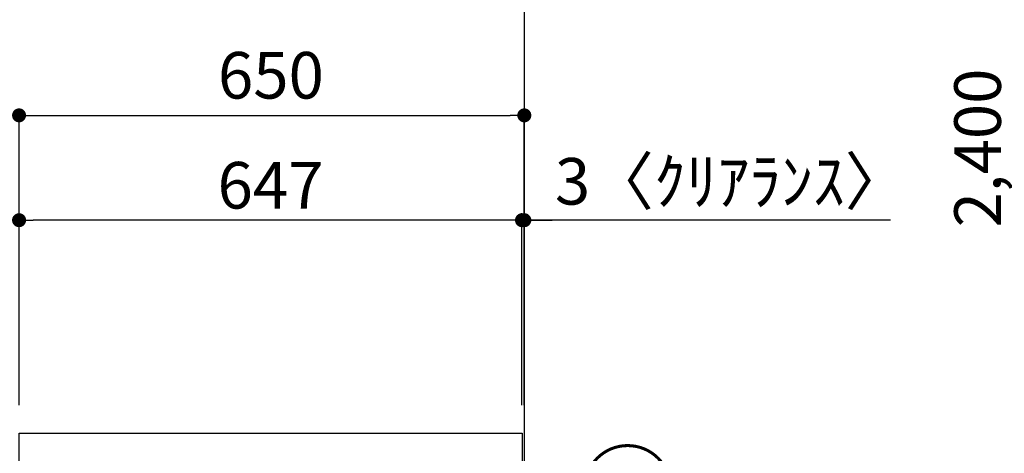
# Model space of a CAD drawing. Extents: x 55896 to 82369, y -22065 to -13195.
# Drawn here: x 63650 to 64917, y -19143 to -18585 of the extents above; entities that cross this region are included whole.
import ezdxf

# ---------------------------------------------------------------- set-up
doc = ezdxf.new("R2010")
doc.units = 0
doc.header["$LTSCALE"] = 50
doc.header["$MEASUREMENT"] = 0
doc.layers.get('0').update_dxf_attribs({"linetype": 'CONTINUOUS'})
doc.layers.get('DEFPOINTS').update_dxf_attribs({"color": 146, "linetype": 'CONTINUOUS'})
for name, color, linetype in [('111-壁仕上', 3, 'CONTINUOUS'), ('126-甲板', 2, 'CONTINUOUS'), ('161-番号', 110, 'CONTINUOUS'), ('166-寸法B', 11, 'CONTINUOUS')]:
    doc.layers.add(name, color=color, linetype=linetype)
doc.styles.add('KH001', font='txt')
doc.dimstyles.new('KH1xx030', dxfattribs={"dimscale": 30, "dimtxt": 2, "dimasz": 0.6, "dimexe": 0.3, "dimexo": 1.2, "dimgap": 0.5, "dimtad": 3, "dimdec": 1, "dimdsep": 46, "dimlunit": 6, "dimtxsty": 'KH001', "dimblk": 'DOT', "dimcen": 1, "dimdle": 1, "dimclrd": 256, "dimclre": 256, "dimclrt": 256, "dimadec": 0, "dimazin": 0, "dimtfac": 1, "dimtdec": 1, "dimtix": 1, "dimtmove": 2, "dimatfit": 3, "dimldrblk": 'CLOSEDBLANK', "dimfxl": 1, "dimtolj": 1, "dimtzin": 0, "dimlwd": -1, "dimlwe": -1, "dimarcsym": 0})

# ---------------------------------------------------------------- blocks, each defined once
blk = doc.blocks.new('_Dot')
at = {"color": 0, "linetype": 'ByBlock', "lineweight": -2}
blk.add_line((-0.5, 0), (-1, 0), dxfattribs=at)
at = {"color": 0, "linetype": 'ByBlock', "const_width": 0.5}
blk.add_lwpolyline([(-0.25, 0, 1), (0.25, 0, 1)], format="xyb", close=True, dxfattribs=at)
blk = doc.blocks.new('*D40')
at = {"layer": '166-寸法B', "transparency": 16777216}
for p, q in [((65505.7, -17549.8), (64922.4, -17549.8)), ((64931.4, -19931.8), (64931.4, -17567.8)), ((65521.7, -19949.8), (64922.4, -19949.8))]:
    blk.add_line(p, q, dxfattribs=at)
at = {"layer": 'DEFPOINTS', "color": 0, "transparency": 16777216}
for p in [(64931.4, -17549.8), (65541.7, -17549.8), (65557.7, -19949.8)]:
    blk.add_point(p, dxfattribs=at)
at = {"layer": '166-寸法B', "transparency": 16777216, "xscale": 18, "yscale": 18, "zscale": 18}
for p, rotation in [((64931.4, -17549.8), 90), ((64931.4, -19949.8), 270)]:
    blk.add_blockref('_Dot', p, dxfattribs=dict(at, rotation=rotation))
at = {"layer": '166-寸法B', "transparency": 16777216, "insert": (64882.6, -18749.8), "char_height": 60, "attachment_point": 5, "rotation": 90, "style": 'KH001'}
blk.add_mtext('\\A1;2,400', dxfattribs=at)
blk = doc.blocks.new('_ClosedBlank')
at = {"color": 0, "linetype": 'ByBlock', "lineweight": -2}
for p, q in [((-1, 0.167), (0, 0)), ((-1, 0.167), (-1, -0.167)), ((0, 0), (-1, -0.167))]:
    blk.add_line(p, q, dxfattribs=at)
blk = doc.blocks.new('*D90')
at = {"layer": '166-寸法B', "transparency": 16777216}
for p, q in [((63649.5, -19081), (63649.5, -18698.8)), ((63667.5, -18707.8), (64281.5, -18707.8)), ((64299.5, -19081), (64299.5, -18698.8))]:
    blk.add_line(p, q, dxfattribs=at)
at = {"layer": 'DEFPOINTS', "color": 0, "transparency": 16777216}
for p in [(64299.5, -18707.8), (63649.5, -19117), (64299.5, -19117)]:
    blk.add_point(p, dxfattribs=at)
at = {"layer": '166-寸法B', "transparency": 16777216, "xscale": 18, "yscale": 18, "zscale": 18, "rotation": 180}
blk.add_blockref('_Dot', (63649.5, -18707.8), dxfattribs=at)
at = {"layer": '166-寸法B', "transparency": 16777216, "xscale": 18, "yscale": 18, "zscale": 18}
blk.add_blockref('_Dot', (64299.5, -18707.8), dxfattribs=at)
at = {"layer": '166-寸法B', "transparency": 16777216, "insert": (63973.5, -18656.2), "char_height": 60, "attachment_point": 5, "style": 'KH001'}
blk.add_mtext('\\A1;650', dxfattribs=at)
blk = doc.blocks.new('*D91')
at = {"layer": '166-寸法B', "transparency": 16777216}
for p, q in [((64296.5, -19081), (64296.5, -18833.8)), ((64299.5, -19081), (64299.5, -18833.8)), ((64278.5, -18842.8), (64260.5, -18842.8)), ((64299.5, -18842.8), (64296.5, -18842.8)), ((64299.5, -18842.8), (64296.5, -18842.8)), ((64770.7, -18842.8), (64299.5, -18842.8)), ((64317.5, -18842.8), (64335.5, -18842.8))]:
    blk.add_line(p, q, dxfattribs=at)
at = {"layer": 'DEFPOINTS', "color": 0, "transparency": 16777216}
for p in [(64296.5, -18842.8), (64296.5, -19117), (64299.5, -19117)]:
    blk.add_point(p, dxfattribs=at)
at = {"layer": '166-寸法B', "transparency": 16777216, "xscale": 18, "yscale": 18, "zscale": 18}
blk.add_blockref('_Dot', (64296.5, -18842.8), dxfattribs=at)
at = {"layer": '166-寸法B', "transparency": 16777216, "xscale": 18, "yscale": 18, "zscale": 18, "rotation": 180}
blk.add_blockref('_Dot', (64299.5, -18842.8), dxfattribs=at)
at = {"layer": '166-寸法B', "transparency": 16777216, "insert": (64566.2, -18792.7), "char_height": 60, "attachment_point": 5, "style": 'KH001'}
blk.add_mtext('\\A1;3〈ｸﾘｱﾗﾝｽ〉', dxfattribs=at)
blk = doc.blocks.new('*D92')
at = {"layer": '166-寸法B', "transparency": 16777216}
for p, q in [((63649.5, -19081), (63649.5, -18833.8)), ((64296.5, -19081), (64296.5, -18833.8)), ((64278.5, -18842.8), (63667.5, -18842.8))]:
    blk.add_line(p, q, dxfattribs=at)
at = {"layer": 'DEFPOINTS', "color": 0, "transparency": 16777216}
for p in [(63649.5, -18842.8), (63649.5, -19117), (64296.5, -19117)]:
    blk.add_point(p, dxfattribs=at)
at = {"layer": '166-寸法B', "transparency": 16777216, "xscale": 18, "yscale": 18, "zscale": 18, "rotation": 180}
blk.add_blockref('_Dot', (63649.5, -18842.8), dxfattribs=at)
at = {"layer": '166-寸法B', "transparency": 16777216, "xscale": 18, "yscale": 18, "zscale": 18}
blk.add_blockref('_Dot', (64296.5, -18842.8), dxfattribs=at)
at = {"layer": '166-寸法B', "transparency": 16777216, "insert": (63973, -18797.8), "char_height": 60, "attachment_point": 5, "style": 'KH001'}
blk.add_mtext('\\A1;647', dxfattribs=at)

msp = doc.modelspace()

# ---------------------------------------------------------------- linework, layer by layer
at = {"layer": '111-壁仕上', "ltscale": 2}
msp.add_lwpolyline([(63484.04, -19976.95), (64299.55, -19976.95), (64299.55, -17576.95), (63484.04, -17576.95)], dxfattribs=at)
at = {"layer": '126-甲板'}
msp.add_lwpolyline([(63649.55, -19116.95), (64296.55, -19116.95), (64296.55, -19156.95), (63649.55, -19156.95)], close=True, dxfattribs=at)

# ---------------------------------------------------------------- texts
at = {"layer": '161-番号', "insert": (64493.82, -19144.88), "char_height": 90, "attachment_point": 3, "style": 'KH001'}
msp.add_mtext('⑤', dxfattribs=at)

# ---------------------------------------------------------------- dimensions: what is measured, and where the dimension line sits
at = {"layer": '166-寸法B'}
dim = msp.add_linear_dim(base=(64931.4, -17549.82), p1=(65557.69, -19949.82), p2=(65541.69, -17549.82), angle=90, dimstyle='KH1xx030', dxfattribs=at)
dim.commit()
dim.dimension.update_dxf_attribs({"geometry": '*D40', "text_midpoint": (64882.59, -18749.82)})
dim = msp.add_linear_dim(base=(64299.55, -18707.76), p1=(63649.55, -19116.95), p2=(64299.55, -19116.95), dimstyle='KH1xx030', dxfattribs=at)
dim.commit()
dim.dimension.update_dxf_attribs({"geometry": '*D90', "text_midpoint": (63973.46, -18656.2), "dimtype": 128})
dim = msp.add_linear_dim(base=(63649.55, -18842.76), p1=(64296.55, -19116.95), p2=(63649.55, -19116.95), dimstyle='KH1xx030', dxfattribs=at)
dim.commit()
dim.dimension.update_dxf_attribs({"geometry": '*D92', "text_midpoint": (63973.05, -18797.76)})
dim = msp.add_linear_dim(base=(64296.55, -18842.76), p1=(64299.55, -19116.95), p2=(64296.55, -19116.95), text='<>〈ｸﾘｱﾗﾝｽ〉', dimstyle='KH1xx030', override={"dimtmove": 1}, dxfattribs=at)
dim.commit()
dim.dimension.update_dxf_attribs({"geometry": '*D91', "text_midpoint": (64566.25, -18862.61), "dimtype": 128})

doc.saveas('drawing.dxf')
